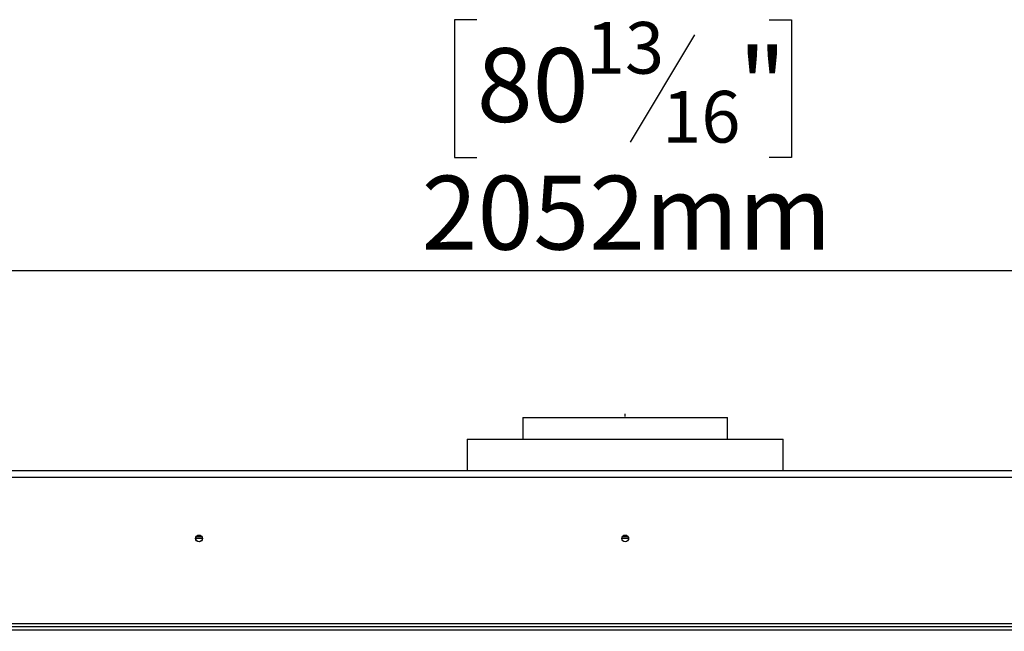
# Model space of a CAD drawing. Units: millimetres. Extents: x 9 to 4985, y 21 to 3721.
# Drawn here: x 978 to 1614, y 2692 to 3087 of the extents above; entities that cross this region are included whole.
import ezdxf

# ---------------------------------------------------------------- set-up
doc = ezdxf.new("R2010")
doc.units = ezdxf.units.MM
doc.header["$LTSCALE"] = 18
doc.layers.add('FORMAT', color=7, linetype='Continuous')
doc.styles.add('SLDTEXTSTYLE1', font='TXT', dxfattribs={"width": 0.75})
doc.dimstyles.new('SLDDIMSTYLE0', dxfattribs={"dimtxt": 47.625, "dimasz": 23.4, "dimexe": 0, "dimexo": 0.0625, "dimgap": 11.90625, "dimtad": 1, "dimdec": 0, "dimrnd": 1e-09, "dimzin": 12, "dimdsep": 46, "dimtxsty": 'SLDTEXTSTYLE1', "dimsah": 1, "dimcen": 0.09, "dimadec": 0, "dimazin": 3, "dimtfac": 1, "dimtdec": 0, "dimtofl": 0, "dimtmove": 0, "dimatfit": 3, "dimfxl": 0, "dimfrac": 2, "dimtolj": 1, "dimtzin": 12, "dimarcsym": 0})

# ---------------------------------------------------------------- blocks, each defined once
blk = doc.blocks.new('_D')
at = {"layer": 'FORMAT', "color": 7}
for p, q in [((1273.33, 3086.81), (1258.85, 3086.81)), ((1258.85, 3086.81), (1258.85, 2997.91)), ((1461.91, 3086.81), (1476.39, 3086.81)), ((1476.39, 3086.81), (1476.39, 2997.91)), ((1413.76, 3077), (1372.2, 3007.73)), ((1258.85, 2997.91), (1273.33, 2997.91)), ((1476.39, 2997.91), (1461.91, 2997.91)), ((343.1, 2710.3), (343.1, 2942.76)), ((2395.1, 2710.3), (2395.1, 2942.76)), ((2395.1, 2924.76), (343.1, 2924.76))]:
    blk.add_line(p, q, dxfattribs=at)
for points in [[(343.1, 2924.76), (366.5, 2920.26), (366.5, 2929.26)], [(2395.1, 2924.76), (2371.7, 2929.26), (2371.7, 2920.26)]]:
    blk.add_solid(points, dxfattribs=at)
at = {"layer": 'FORMAT', "color": 7, "attachment_point": 1, "style": 'SLDTEXTSTYLE1'}
for s, insert, char_height in [('13', (1343.71, 3085.34), 33.337), ('80', (1273.33, 3068.5), 47.625), ('"', (1442.24, 3068.5), 47.62), ('16', (1392.98, 3040.89), 33.337), ('2052mm', (1237.71, 2986.15), 47.625)]:
    blk.add_mtext(s, dxfattribs=dict(at, insert=insert, char_height=char_height))

msp = doc.modelspace()

# ---------------------------------------------------------------- linework, layer by layer
at = {"color": 7, "linetype": 'Continuous', "lineweight": 25}
for p, q in [((1303.1, 2830.2), (1303.1, 2816.2)), ((1303.1, 2830.2), (1369.1, 2830.2)), ((1369.1, 2830.2), (1435.1, 2830.2)), ((1435.1, 2816.2), (1435.1, 2830.2)), ((1267.1, 2816.2), (1267.1, 2795.8)), ((1267.1, 2816.2), (1471.1, 2816.2)), ((1471.1, 2795.8), (1471.1, 2816.2)), ((2376, 2795.8), (362.2, 2795.8)), ((362.2, 2791.8), (2376, 2791.8)), ((1096.2, 2752.2), (1092, 2752.2)), ((1371.2, 2752.2), (1367, 2752.2)), ((343.15, 2695.3), (2395.06, 2695.3)), ((362.2, 2697.3), (2376, 2697.3)), ((343.15, 2693.3), (2395.06, 2693.3))]:
    msp.add_line(p, q, dxfattribs=at)
at = {"color": 8, "linetype": 'Continuous', "lineweight": 25}
for p, q in [((1095.95, 2753.2), (1092.26, 2753.2)), ((1370.95, 2753.2), (1367.26, 2753.2))]:
    msp.add_line(p, q, dxfattribs=at)
at = {"color": 7, "linetype": 'Continuous', "lineweight": 25}
for centre, radius in [((1094.1, 2752.2), 2.2), ((1094.1, 2752.2), 2.1), ((1369.1, 2752.2), 2.2), ((1369.1, 2752.2), 2.1)]:
    msp.add_circle(centre, radius, dxfattribs=at)
at = {"layer": 'FORMAT'}
msp.add_line((1369.1, 2830.8), (1369.1, 2832.66), dxfattribs=at)

# ---------------------------------------------------------------- dimensions: what is measured, and where the dimension line sits
at = {"layer": 'FORMAT', "color": 7}
dim = msp.add_linear_dim(base=(343.1, 2924.76), p1=(2395.1, 2692.3), p2=(343.1, 2692.3), angle=0, dimstyle='SLDDIMSTYLE0', dxfattribs=at)
dim.commit()
dim.dimension.update_dxf_attribs({"geometry": '_D', "text_midpoint": (1367.62, 2924.76), "dimtype": 160})

doc.saveas('drawing.dxf')
